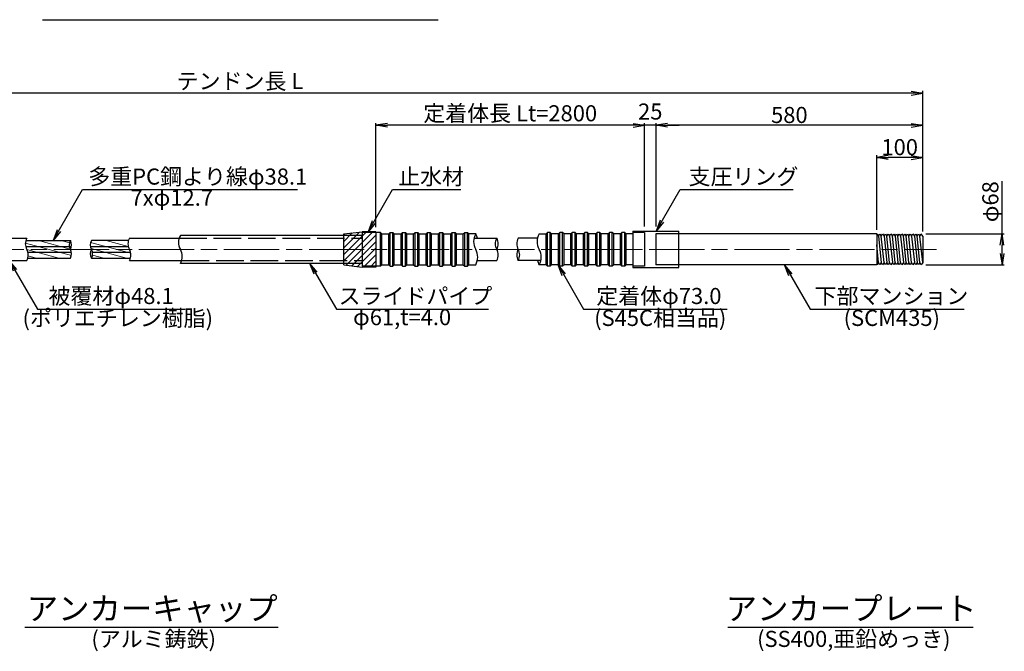
# Model space of a CAD drawing. Units: millimetres. Extents: x 0 to 8410, y 0 to 5940.
# Drawn here: x 1847 to 3988, y 1532 to 2907 of the extents above; entities that cross this region are included whole.
import ezdxf
from ezdxf.enums import TextEntityAlignment as Align

# ---------------------------------------------------------------- set-up
doc = ezdxf.new("R2010")
doc.units = ezdxf.units.MM
doc.header["$LTSCALE"] = 10
doc.linetypes.add('_SXF_LINETYPE_chain', pattern=[18.5, 12, -1.5, 3.5, -1.5])
doc.linetypes.add('SXF_破線', pattern=[7.5, 6, -1.5])
doc.layers.get('0').update_dxf_attribs({"lineweight": 13})
doc.layers.get('DEFPOINTS').update_dxf_attribs({"lineweight": 13})
for name, color, linetype, lineweight in [('D-BMK', 2, '_SXF_LINETYPE_chain', 13), ('D-STR', 1, 'Continuous', 25), ('D-STR-DIM', 7, 'Continuous', 13), ('D-STR-HTXT', 7, 'Continuous', 13), ('D-TTL-LINE', 7, 'Continuous', 25), ('D-TTL-TXT', 7, 'Continuous', 13)]:
    doc.layers.add(name, color=color, linetype=linetype, lineweight=lineweight)
doc.styles.add('ＭＳ ゴシック', font='msgothic.ttc')
doc.dimstyles.new('DIM10', dxfattribs={"dimscale": 10, "dimtxt": 3.5, "dimasz": 2.5, "dimexe": 0.5, "dimexo": 1, "dimgap": 0.5, "dimtad": 1, "dimdec": 0, "dimzin": 0, "dimdsep": 46, "dimtxsty": 'ＭＳ ゴシック', "dimblk": 'OPEN', "dimcen": 1, "dimadec": 0, "dimazin": 0, "dimtfac": 1, "dimtdec": 0, "dimtmove": 2, "dimatfit": 3, "dimldrblk": 'OPEN', "dimfxl": 1, "dimtolj": 1, "dimtzin": 0, "dimarcsym": 0})

# ---------------------------------------------------------------- blocks, each defined once
blk = doc.blocks.new('_Open')
at = {"color": 0, "linetype": 'ByBlock', "lineweight": -2}
for p, q in [((-1, 0.167), (0, 0)), ((-1, -0.167), (0, 0)), ((0, 0), (-1, 0))]:
    blk.add_line(p, q, dxfattribs=at)
blk = doc.blocks.new('*D25')
at = {"layer": 'D-STR-DIM', "color": 0, "lineweight": -2}
for p, q in [((3983, 2441.2), (3983, 2555.6)), ((3817.5, 2441.2), (3988, 2441.2)), ((3983, 2398.2), (3983, 2416.2)), ((3817.5, 2373.2), (3988, 2373.2))]:
    blk.add_line(p, q, dxfattribs=at)
at = {"layer": 'DEFPOINTS', "color": 0}
for p in [(3807.5, 2441.2), (3983, 2441.2), (3807.5, 2373.2)]:
    blk.add_point(p, dxfattribs=at)
at = {"layer": 'D-STR-DIM', "color": 0, "lineweight": -2, "xscale": 25, "yscale": 25, "zscale": 25}
for p, rotation in [((3983, 2441.2), 90), ((3983, 2373.2), 270)]:
    blk.add_blockref('_Open', p, dxfattribs=dict(at, rotation=rotation))
at = {"layer": 'D-STR-DIM', "color": 0, "insert": (3957.6, 2510.9), "char_height": 35, "attachment_point": 5, "rotation": 90, "style": 'ＭＳ ゴシック'}
blk.add_mtext('\\A1;φ68', dxfattribs=at)
blk = doc.blocks.new('*D26')
at = {"layer": 'D-STR-DIM', "color": 0, "lineweight": -2}
for p, q in [((3230.5, 2456.7), (3230.5, 2682.2)), ((3785.5, 2677.2), (3255.5, 2677.2)), ((3810.5, 2446.2), (3810.5, 2682.2))]:
    blk.add_line(p, q, dxfattribs=at)
at = {"layer": 'DEFPOINTS', "color": 0}
for p in [(3230.5, 2677.2), (3230.5, 2446.7), (3810.5, 2436.2)]:
    blk.add_point(p, dxfattribs=at)
at = {"layer": 'D-STR-DIM', "color": 0, "lineweight": -2, "xscale": 25, "yscale": 25, "zscale": 25, "rotation": 180}
blk.add_blockref('_Open', (3230.5, 2677.2), dxfattribs=at)
at = {"layer": 'D-STR-DIM', "color": 0, "lineweight": -2, "xscale": 25, "yscale": 25, "zscale": 25}
blk.add_blockref('_Open', (3810.5, 2677.2), dxfattribs=at)
at = {"layer": 'D-STR-DIM', "color": 0, "insert": (3520.5, 2699.7), "char_height": 35, "attachment_point": 5, "style": 'ＭＳ ゴシック'}
blk.add_mtext('\\A1;580', dxfattribs=at)
blk = doc.blocks.new('*D27')
at = {"layer": 'D-STR-DIM', "color": 0, "lineweight": -2}
for p, q in [((3710.5, 2449.6), (3710.5, 2612.2)), ((3785.5, 2607.2), (3735.5, 2607.2)), ((3810.5, 2446.2), (3810.5, 2612.2))]:
    blk.add_line(p, q, dxfattribs=at)
at = {"layer": 'DEFPOINTS', "color": 0}
for p in [(3710.5, 2607.2), (3710.5, 2439.6), (3810.5, 2436.2)]:
    blk.add_point(p, dxfattribs=at)
at = {"layer": 'D-STR-DIM', "color": 0, "lineweight": -2, "xscale": 25, "yscale": 25, "zscale": 25, "rotation": 180}
blk.add_blockref('_Open', (3710.5, 2607.2), dxfattribs=at)
at = {"layer": 'D-STR-DIM', "color": 0, "lineweight": -2, "xscale": 25, "yscale": 25, "zscale": 25}
blk.add_blockref('_Open', (3810.5, 2607.2), dxfattribs=at)
at = {"layer": 'D-STR-DIM', "color": 0, "insert": (3760.5, 2629.7), "char_height": 35, "attachment_point": 5, "style": 'ＭＳ ゴシック'}
blk.add_mtext('\\A1;100', dxfattribs=at)
blk = doc.blocks.new('*D28')
at = {"layer": 'D-STR-DIM', "color": 0, "lineweight": -2}
for p, q in [((3180.5, 2677.2), (3155.5, 2677.2)), ((3205.5, 2456.7), (3205.5, 2682.2)), ((3230.5, 2677.2), (3205.5, 2677.2)), ((3230.5, 2456.7), (3230.5, 2682.2)), ((3255.5, 2677.2), (3280.5, 2677.2))]:
    blk.add_line(p, q, dxfattribs=at)
at = {"layer": 'DEFPOINTS', "color": 0}
for p in [(3205.5, 2677.2), (3205.5, 2446.7), (3230.5, 2446.7)]:
    blk.add_point(p, dxfattribs=at)
at = {"layer": 'D-STR-DIM', "color": 0, "lineweight": -2, "xscale": 25, "yscale": 25, "zscale": 25}
blk.add_blockref('_Open', (3205.5, 2677.2), dxfattribs=at)
at = {"layer": 'D-STR-DIM', "color": 0, "lineweight": -2, "xscale": 25, "yscale": 25, "zscale": 25, "rotation": 180}
blk.add_blockref('_Open', (3230.5, 2677.2), dxfattribs=at)
at = {"layer": 'D-STR-DIM', "color": 0, "insert": (3218, 2707.2), "char_height": 35, "attachment_point": 5, "style": 'ＭＳ ゴシック'}
blk.add_mtext('\\A1;25', dxfattribs=at)
blk = doc.blocks.new('*D29')
at = {"layer": 'D-STR-DIM', "color": 0, "lineweight": -2}
for p, q in [((2621.4, 2455.6), (2621.4, 2682.2)), ((3180.5, 2677.2), (2646.4, 2677.2)), ((3205.5, 2456.7), (3205.5, 2682.2))]:
    blk.add_line(p, q, dxfattribs=at)
at = {"layer": 'DEFPOINTS', "color": 0}
for p in [(2621.4, 2677.2), (2621.4, 2445.6), (3205.5, 2446.7)]:
    blk.add_point(p, dxfattribs=at)
at = {"layer": 'D-STR-DIM', "color": 0, "lineweight": -2, "xscale": 25, "yscale": 25, "zscale": 25, "rotation": 180}
blk.add_blockref('_Open', (2621.4, 2677.2), dxfattribs=at)
at = {"layer": 'D-STR-DIM', "color": 0, "lineweight": -2, "xscale": 25, "yscale": 25, "zscale": 25}
blk.add_blockref('_Open', (3205.5, 2677.2), dxfattribs=at)
at = {"layer": 'D-STR-DIM', "color": 0, "insert": (2913.4, 2703.4), "char_height": 35, "attachment_point": 5, "style": 'ＭＳ ゴシック'}
blk.add_mtext('\\A1;定着体長 Lt=2800', dxfattribs=at)
blk = doc.blocks.new('*D33')
at = {"layer": 'D-STR-DIM', "color": 0, "lineweight": -2}
for p, q in [((840.9, 2446.1), (840.9, 2752.2)), ((3785.5, 2747.2), (865.9, 2747.2)), ((3810.5, 2446.2), (3810.5, 2752.2))]:
    blk.add_line(p, q, dxfattribs=at)
at = {"layer": 'DEFPOINTS', "color": 0}
for p in [(840.9, 2747.2), (840.9, 2436.1), (3810.5, 2436.2)]:
    blk.add_point(p, dxfattribs=at)
at = {"layer": 'D-STR-DIM', "color": 0, "lineweight": -2, "xscale": 25, "yscale": 25, "zscale": 25, "rotation": 180}
blk.add_blockref('_Open', (840.9, 2747.2), dxfattribs=at)
at = {"layer": 'D-STR-DIM', "color": 0, "lineweight": -2, "xscale": 25, "yscale": 25, "zscale": 25}
blk.add_blockref('_Open', (3810.5, 2747.2), dxfattribs=at)
at = {"layer": 'D-STR-DIM', "color": 0, "insert": (2325.7, 2773.4), "char_height": 35, "attachment_point": 5, "style": 'ＭＳ ゴシック'}
blk.add_mtext('\\A1;テンドン長 L', dxfattribs=at)

msp = doc.modelspace()

# ---------------------------------------------------------------- hatches: boundary and pattern name
at = {"layer": 'D-STR', "lineweight": 13}
h = msp.add_hatch(dxfattribs=at)
h.set_pattern_fill('ANSI31', color=256, scale=80, style=0)
h.set_pattern_definition([(45, (-2051.709, 1243.744), (-7.071068, 7.071068), [])])
h.paths.add_polyline_path([(2591.39, 2437.66), (2591.39, 2443.59), (2621.39, 2443.59), (2621.39, 2445.59), (2591.39, 2445.59), (2551.39, 2440.63), (2551.39, 2437.66)])
h.paths.add_polyline_path([(2591.39, 2407.19), (2621.39, 2407.19), (2621.39, 2443.59), (2591.39, 2443.59)])
h.paths.add_polyline_path([(2591.39, 2431.24), (2591.39, 2437.66), (2551.39, 2437.66), (2551.39, 2431.24)])
h.paths.add_polyline_path([(2551.39, 2431.24), (2551.39, 2407.19), (2591.39, 2407.19), (2591.39, 2431.24)])
h.paths.add_polyline_path([(2591.39, 2383.14), (2591.39, 2407.19), (2551.39, 2407.19), (2551.39, 2383.14)])
h.paths.add_polyline_path([(2591.39, 2376.72), (2591.39, 2383.14), (2551.39, 2383.14), (2551.39, 2376.72)])
h.paths.add_polyline_path([(2591.39, 2368.63), (2621.39, 2368.63), (2621.39, 2370.63), (2591.39, 2370.63), (2591.39, 2376.72), (2551.39, 2376.72), (2551.39, 2373.59)])
h.paths.add_polyline_path([(2621.39, 2370.63), (2621.39, 2407.19), (2591.39, 2407.19), (2591.39, 2370.63)])
h = msp.add_hatch(dxfattribs=at)
h.set_pattern_fill('ANSI31', color=256, scale=4, angle=120, style=0)
h.paths.add_polyline_path([(1864.64, 2400.84, -0.1344604), (1864.27, 2388.14), (1956.99, 2388.14, 0.1745013), (1959.27, 2400.84)])
h.paths.add_polyline_path([(1862.1, 2407.19, -0.0714677), (1864.64, 2400.84), (1959.27, 2400.84, 0.0892737), (1956.99, 2407.19)])
h.paths.add_polyline_path([(1956.99, 2407.19, -0.0892737), (1954.7, 2413.54), (1859.56, 2413.54, 0.0714677), (1862.1, 2407.19)])
h.paths.add_polyline_path([(1859.92, 2426.24, 0.1344604), (1859.56, 2413.54), (1954.7, 2413.54, -0.1745013), (1956.99, 2426.24)])
h = msp.add_hatch(dxfattribs=at)
h.set_pattern_fill('ANSI31', color=256, scale=4, angle=120, style=0)
h.paths.add_polyline_path([(2087.84, 2400.84), (2005.03, 2400.84, -0.1745013), (2002.74, 2388.14), (2087.47, 2388.14, 0.1344604)])
h.paths.add_polyline_path([(2085.3, 2407.19), (2002.74, 2407.19, -0.0892737), (2005.03, 2400.84), (2087.84, 2400.84, 0.0714677)])
h.paths.add_polyline_path([(2082.76, 2413.54), (2000.46, 2413.54, 0.0892737), (2002.74, 2407.19), (2085.3, 2407.19, -0.0714677)])
h.paths.add_polyline_path([(2083.13, 2426.24), (2002.74, 2426.24, 0.1745013), (2000.46, 2413.54), (2082.76, 2413.54, -0.1344604)])

# ---------------------------------------------------------------- linework, layer by layer
at = {"layer": 'D-BMK'}
msp.add_line((810.92, 2407.19), (3840.45, 2407.19), dxfattribs=at)
at = {"layer": 'D-STR'}
for p, q in [((2551.39, 2440.69), (2591.39, 2445.59)), ((2621.39, 2445.59), (2591.39, 2445.59)), ((2591.39, 2443.69), (2591.39, 2370.69)), ((2631.39, 2443.69), (2591.39, 2443.69)), ((2621.39, 2445.59), (2621.39, 2368.63)), ((2631.39, 2370.69), (2631.39, 2443.69)), ((2631.39, 2443.69), (2634.39, 2440.69)), ((2649.39, 2440.69), (2652.39, 2443.69)), ((2652.39, 2443.69), (2658.39, 2443.69)), ((2652.39, 2370.69), (2652.39, 2443.69)), ((2661.39, 2440.69), (2658.39, 2443.69)), ((2658.39, 2370.69), (2658.39, 2443.69)), ((2676.39, 2440.69), (2679.39, 2443.69)), ((2679.39, 2443.69), (2685.39, 2443.69)), ((2679.39, 2370.69), (2679.39, 2443.69)), ((2688.39, 2440.69), (2685.39, 2443.69)), ((2685.39, 2370.69), (2685.39, 2443.69)), ((2703.39, 2440.69), (2706.39, 2443.69)), ((2706.39, 2443.69), (2712.39, 2443.69)), ((2706.39, 2370.69), (2706.39, 2443.69)), ((2715.39, 2440.69), (2712.39, 2443.69)), ((2712.39, 2370.69), (2712.39, 2443.69)), ((2730.39, 2440.69), (2733.39, 2443.69)), ((2733.39, 2443.69), (2739.39, 2443.69)), ((2733.39, 2370.69), (2733.39, 2443.69)), ((2742.39, 2440.69), (2739.39, 2443.69)), ((2739.39, 2370.69), (2739.39, 2443.69)), ((2757.39, 2440.69), (2760.39, 2443.69)), ((2760.39, 2443.69), (2766.39, 2443.69)), ((2760.39, 2370.69), (2760.39, 2443.69)), ((2769.39, 2440.69), (2766.39, 2443.69)), ((2766.39, 2370.69), (2766.39, 2443.69)), ((2784.39, 2440.69), (2787.39, 2443.69)), ((2787.39, 2443.69), (2793.39, 2443.69)), ((2787.39, 2370.69), (2787.39, 2443.69)), ((2796.39, 2440.69), (2793.39, 2443.69)), ((2793.39, 2370.69), (2793.39, 2443.69)), ((2811.39, 2440.69), (2814.39, 2443.69)), ((2814.39, 2443.69), (2820.39, 2443.69)), ((2814.39, 2370.69), (2814.39, 2443.69)), ((2823.39, 2440.69), (2820.39, 2443.69)), ((2820.39, 2370.69), (2820.39, 2443.69)), ((2991.45, 2440.69), (2994.45, 2443.69)), ((3000.45, 2443.69), (2994.45, 2443.69)), ((2994.45, 2370.69), (2994.45, 2443.69)), ((3003.45, 2440.69), (3000.45, 2443.69)), ((3000.45, 2370.69), (3000.45, 2443.69)), ((3018.45, 2440.69), (3021.45, 2443.69)), ((3027.45, 2443.69), (3021.45, 2443.69)), ((3021.45, 2370.69), (3021.45, 2443.69)), ((3030.45, 2440.69), (3027.45, 2443.69)), ((3027.45, 2370.69), (3027.45, 2443.69)), ((3045.45, 2440.69), (3048.45, 2443.69)), ((3054.45, 2443.69), (3048.45, 2443.69)), ((3048.45, 2370.69), (3048.45, 2443.69)), ((3057.45, 2440.69), (3054.45, 2443.69)), ((3054.45, 2370.69), (3054.45, 2443.69)), ((3072.45, 2440.69), (3075.45, 2443.69)), ((3081.45, 2443.69), (3075.45, 2443.69)), ((3075.45, 2370.69), (3075.45, 2443.69)), ((3084.45, 2440.69), (3081.45, 2443.69)), ((3081.45, 2370.69), (3081.45, 2443.69)), ((3099.45, 2440.69), (3102.45, 2443.69)), ((3108.45, 2443.69), (3102.45, 2443.69)), ((3102.45, 2370.69), (3102.45, 2443.69)), ((3111.45, 2440.69), (3108.45, 2443.69)), ((3108.45, 2370.69), (3108.45, 2443.69)), ((3126.45, 2440.69), (3129.45, 2443.69)), ((3135.45, 2443.69), (3129.45, 2443.69)), ((3129.45, 2370.69), (3129.45, 2443.69)), ((3138.45, 2440.69), (3135.45, 2443.69)), ((3135.45, 2370.69), (3135.45, 2443.69)), ((3153.45, 2440.69), (3156.45, 2443.69)), ((3162.45, 2443.69), (3156.45, 2443.69)), ((3156.45, 2370.69), (3156.45, 2443.69)), ((3165.45, 2440.69), (3162.45, 2443.69)), ((3162.45, 2370.69), (3162.45, 2443.69)), ((3180.45, 2446.69), (3280.45, 2446.69)), ((3180.45, 2446.69), (3180.45, 2367.69)), ((3205.45, 2443.69), (3180.45, 2443.69)), ((3205.45, 2443.69), (3205.45, 2370.69)), ((3710.42, 2441.19), (3230.45, 2441.19)), ((3230.45, 2441.19), (3230.45, 2373.19)), ((3280.45, 2367.69), (3280.45, 2446.69)), ((3710.42, 2439.56), (3711.39, 2441.19)), ((3710.42, 2441.19), (3710.42, 2373.19)), ((3711.39, 2441.19), (3714.51, 2436.19)), ((3714.51, 2436.19), (3717.48, 2441.19)), ((3717.48, 2441.19), (3720.45, 2436.19)), ((3720.45, 2436.19), (3723.42, 2441.19)), ((3723.42, 2441.19), (3726.39, 2436.19)), ((3726.39, 2436.19), (3729.51, 2441.19)), ((3729.51, 2441.19), (3732.48, 2436.19)), ((3732.48, 2436.19), (3735.45, 2441.19)), ((3735.45, 2441.19), (3738.42, 2436.19)), ((3738.42, 2436.19), (3741.39, 2441.19)), ((3741.39, 2441.19), (3744.51, 2436.19)), ((3744.51, 2436.19), (3747.48, 2441.19)), ((3747.48, 2441.19), (3750.45, 2436.19)), ((3750.45, 2436.19), (3753.42, 2441.19)), ((3753.42, 2441.19), (3756.39, 2436.19)), ((3756.39, 2436.19), (3759.36, 2441.19)), ((3759.36, 2441.19), (3762.48, 2436.19)), ((3762.48, 2436.19), (3765.45, 2441.19)), ((3765.45, 2441.19), (3768.42, 2436.19)), ((3768.42, 2436.19), (3771.39, 2441.19)), ((3771.39, 2441.19), (3774.36, 2436.19)), ((3774.36, 2436.19), (3777.48, 2441.19)), ((3777.48, 2441.19), (3780.45, 2436.19)), ((3780.45, 2436.19), (3783.42, 2441.19)), ((3783.42, 2441.19), (3786.39, 2436.19)), ((3786.39, 2436.19), (3789.36, 2441.19)), ((3789.36, 2441.19), (3792.48, 2436.19)), ((3792.48, 2436.19), (3795.45, 2441.19)), ((3795.45, 2441.19), (3798.42, 2436.19)), ((3798.42, 2436.19), (3801.39, 2441.19)), ((3801.39, 2441.19), (3804.36, 2436.19)), ((3804.36, 2436.19), (3807.48, 2441.19)), ((3810.45, 2436.19), (3807.48, 2441.19)), ((1769.39, 2431.24), (1862.1, 2431.24)), ((1859.92, 2426.24), (1956.99, 2426.24)), ((2083.13, 2426.24), (2002.74, 2426.24)), ((2085.3, 2431.24), (2193.29, 2431.24)), ((2591.39, 2437.66), (2196.07, 2437.66)), ((2551.39, 2373.69), (2551.39, 2440.69)), ((2634.39, 2440.69), (2649.39, 2440.69)), ((2634.39, 2373.69), (2634.39, 2440.69)), ((2649.39, 2373.69), (2649.39, 2440.69)), ((2661.39, 2373.69), (2661.39, 2440.69)), ((2661.39, 2440.69), (2676.39, 2440.69)), ((2676.39, 2373.69), (2676.39, 2440.69)), ((2688.39, 2373.69), (2688.39, 2440.69)), ((2688.39, 2440.69), (2703.39, 2440.69)), ((2703.39, 2373.69), (2703.39, 2440.69)), ((2715.39, 2373.69), (2715.39, 2440.69)), ((2715.39, 2440.69), (2730.39, 2440.69)), ((2730.39, 2373.69), (2730.39, 2440.69)), ((2742.39, 2373.69), (2742.39, 2440.69)), ((2742.39, 2440.69), (2757.39, 2440.69)), ((2757.39, 2373.69), (2757.39, 2440.69)), ((2769.39, 2373.69), (2769.39, 2440.69)), ((2769.39, 2440.69), (2784.39, 2440.69)), ((2784.39, 2373.69), (2784.39, 2440.69)), ((2796.39, 2373.69), (2796.39, 2440.69)), ((2796.39, 2440.69), (2811.39, 2440.69)), ((2811.39, 2373.69), (2811.39, 2440.69)), ((2838.39, 2440.69), (2823.39, 2440.69)), ((2823.39, 2373.69), (2823.39, 2440.69)), ((2834.69, 2431.19), (2884.03, 2431.19)), ((2972.76, 2431.19), (2930.81, 2431.19)), ((2976.45, 2440.69), (2991.45, 2440.69)), ((2991.45, 2373.69), (2991.45, 2440.69)), ((3018.45, 2440.69), (3003.45, 2440.69)), ((3003.45, 2373.69), (3003.45, 2440.69)), ((3018.45, 2373.69), (3018.45, 2440.69)), ((3045.45, 2440.69), (3030.45, 2440.69)), ((3030.45, 2373.69), (3030.45, 2440.69)), ((3045.45, 2373.69), (3045.45, 2440.69)), ((3072.45, 2440.69), (3057.45, 2440.69)), ((3057.45, 2373.69), (3057.45, 2440.69)), ((3072.45, 2373.69), (3072.45, 2440.69)), ((3099.45, 2440.69), (3084.45, 2440.69)), ((3084.45, 2373.69), (3084.45, 2440.69)), ((3099.45, 2373.69), (3099.45, 2440.69)), ((3126.45, 2440.69), (3111.45, 2440.69)), ((3111.45, 2373.69), (3111.45, 2440.69)), ((3126.45, 2373.69), (3126.45, 2440.69)), ((3153.45, 2440.69), (3138.45, 2440.69)), ((3138.45, 2373.69), (3138.45, 2440.69)), ((3153.45, 2373.69), (3153.45, 2440.69)), ((3180.45, 2440.69), (3165.45, 2440.69)), ((3165.45, 2373.69), (3165.45, 2440.69)), ((3714.51, 2436.19), (3720.45, 2378.19)), ((3726.39, 2378.19), (3720.45, 2436.19)), ((3726.39, 2436.19), (3732.48, 2378.19)), ((3738.42, 2378.19), (3732.48, 2436.19)), ((3738.42, 2436.19), (3744.51, 2378.19)), ((3750.45, 2378.19), (3744.51, 2436.19)), ((3750.45, 2436.19), (3756.39, 2378.19)), ((3762.48, 2378.19), (3756.39, 2436.19)), ((3762.48, 2436.19), (3768.42, 2378.19)), ((3774.36, 2378.19), (3768.42, 2436.19)), ((3780.45, 2378.19), (3774.36, 2436.19)), ((3786.39, 2378.19), (3780.45, 2436.19)), ((3786.39, 2436.19), (3792.48, 2378.19)), ((3792.48, 2436.19), (3798.42, 2378.19)), ((3804.36, 2378.19), (3798.42, 2436.19)), ((3810.45, 2378.19), (3804.36, 2436.19)), ((3810.45, 2436.19), (3810.45, 2378.19)), ((1859.56, 2413.54), (1954.7, 2413.54)), ((1864.64, 2400.84), (1959.27, 2400.84)), ((2000.46, 2413.54), (2082.76, 2413.54)), ((2005.03, 2400.84), (2087.84, 2400.84)), ((3714.51, 2378.19), (3710.45, 2416.82)), ((1774.95, 2383.14), (1862.1, 2383.14)), ((1864.27, 2388.14), (1956.99, 2388.14)), ((2002.74, 2388.14), (2087.47, 2388.14)), ((2085.3, 2383.14), (2198.85, 2383.14)), ((2842.08, 2383.19), (2884.03, 2383.19)), ((2980.14, 2383.19), (2930.81, 2383.19)), ((3714.51, 2378.19), (3711.39, 2373.19)), ((3717.48, 2373.19), (3714.51, 2378.19)), ((3720.45, 2378.19), (3717.48, 2373.19)), ((3723.42, 2373.19), (3720.45, 2378.19)), ((3726.39, 2378.19), (3723.42, 2373.19)), ((3729.51, 2373.19), (3726.39, 2378.19)), ((3732.48, 2378.19), (3729.51, 2373.19)), ((3735.45, 2373.19), (3732.48, 2378.19)), ((3738.42, 2378.19), (3735.45, 2373.19)), ((3741.39, 2373.19), (3738.42, 2378.19)), ((3744.51, 2378.19), (3741.39, 2373.19)), ((3747.48, 2373.19), (3744.51, 2378.19)), ((3750.45, 2378.19), (3747.48, 2373.19)), ((3753.42, 2373.19), (3750.45, 2378.19)), ((3756.39, 2378.19), (3753.42, 2373.19)), ((3759.36, 2373.19), (3756.39, 2378.19)), ((3762.48, 2378.19), (3759.36, 2373.19)), ((3765.45, 2373.19), (3762.48, 2378.19)), ((3768.42, 2378.19), (3765.45, 2373.19)), ((3771.39, 2373.19), (3768.42, 2378.19)), ((3774.36, 2378.19), (3771.39, 2373.19)), ((3777.48, 2373.19), (3774.36, 2378.19)), ((3780.45, 2378.19), (3777.48, 2373.19)), ((3783.42, 2373.19), (3780.45, 2378.19)), ((3786.39, 2378.19), (3783.42, 2373.19)), ((3789.36, 2373.19), (3786.39, 2378.19)), ((3792.48, 2378.19), (3789.36, 2373.19)), ((3795.45, 2373.19), (3792.48, 2378.19)), ((3798.42, 2378.19), (3795.45, 2373.19)), ((3801.39, 2373.19), (3798.42, 2378.19)), ((3804.36, 2378.19), (3801.39, 2373.19)), ((3807.48, 2373.19), (3804.36, 2378.19)), ((3810.45, 2378.19), (3807.48, 2373.19)), ((2591.39, 2376.72), (2196.07, 2376.72)), ((2551.39, 2373.69), (2591.39, 2368.63)), ((2631.39, 2370.69), (2591.39, 2370.69)), ((2621.39, 2368.63), (2591.39, 2368.63)), ((2631.39, 2370.69), (2634.39, 2373.69)), ((2634.39, 2373.69), (2649.39, 2373.69)), ((2649.39, 2373.69), (2652.39, 2370.69)), ((2652.39, 2370.69), (2658.39, 2370.69)), ((2661.39, 2373.69), (2658.39, 2370.69)), ((2661.39, 2373.69), (2676.39, 2373.69)), ((2676.39, 2373.69), (2679.39, 2370.69)), ((2679.39, 2370.69), (2685.39, 2370.69)), ((2688.39, 2373.69), (2685.39, 2370.69)), ((2688.39, 2373.69), (2703.39, 2373.69)), ((2703.39, 2373.69), (2706.39, 2370.69)), ((2706.39, 2370.69), (2712.39, 2370.69)), ((2715.39, 2373.69), (2712.39, 2370.69)), ((2715.39, 2373.69), (2730.39, 2373.69)), ((2730.39, 2373.69), (2733.39, 2370.69)), ((2733.39, 2370.69), (2739.39, 2370.69)), ((2742.39, 2373.69), (2739.39, 2370.69)), ((2742.39, 2373.69), (2757.39, 2373.69)), ((2757.39, 2373.69), (2760.39, 2370.69)), ((2760.39, 2370.69), (2766.39, 2370.69)), ((2769.39, 2373.69), (2766.39, 2370.69)), ((2769.39, 2373.69), (2784.39, 2373.69)), ((2784.39, 2373.69), (2787.39, 2370.69)), ((2787.39, 2370.69), (2793.39, 2370.69)), ((2796.39, 2373.69), (2793.39, 2370.69)), ((2796.39, 2373.69), (2811.39, 2373.69)), ((2811.39, 2373.69), (2814.39, 2370.69)), ((2814.39, 2370.69), (2820.39, 2370.69)), ((2823.39, 2373.69), (2820.39, 2370.69)), ((2823.39, 2373.69), (2838.39, 2373.69)), ((2991.45, 2373.69), (2976.45, 2373.69)), ((2991.45, 2373.69), (2994.45, 2370.69)), ((3000.45, 2370.69), (2994.45, 2370.69)), ((3003.45, 2373.69), (3000.45, 2370.69)), ((3018.45, 2373.69), (3003.45, 2373.69)), ((3018.45, 2373.69), (3021.45, 2370.69)), ((3027.45, 2370.69), (3021.45, 2370.69)), ((3030.45, 2373.69), (3027.45, 2370.69)), ((3045.45, 2373.69), (3030.45, 2373.69)), ((3045.45, 2373.69), (3048.45, 2370.69)), ((3054.45, 2370.69), (3048.45, 2370.69)), ((3057.45, 2373.69), (3054.45, 2370.69)), ((3072.45, 2373.69), (3057.45, 2373.69)), ((3072.45, 2373.69), (3075.45, 2370.69)), ((3081.45, 2370.69), (3075.45, 2370.69)), ((3084.45, 2373.69), (3081.45, 2370.69)), ((3099.45, 2373.69), (3084.45, 2373.69)), ((3099.45, 2373.69), (3102.45, 2370.69)), ((3108.45, 2370.69), (3102.45, 2370.69)), ((3111.45, 2373.69), (3108.45, 2370.69)), ((3126.45, 2373.69), (3111.45, 2373.69)), ((3126.45, 2373.69), (3129.45, 2370.69)), ((3135.45, 2370.69), (3129.45, 2370.69)), ((3138.45, 2373.69), (3135.45, 2370.69)), ((3153.45, 2373.69), (3138.45, 2373.69)), ((3153.45, 2373.69), (3156.45, 2370.69)), ((3162.45, 2370.69), (3156.45, 2370.69)), ((3165.45, 2373.69), (3162.45, 2370.69)), ((3180.45, 2373.69), (3165.45, 2373.69)), ((3205.45, 2370.69), (3180.45, 2370.69)), ((3180.45, 2367.69), (3280.45, 2367.69)), ((3710.42, 2373.19), (3230.45, 2373.19)), ((3711.39, 2373.19), (3710.42, 2374.91))]:
    msp.add_line(p, q, dxfattribs=at)
at = {"layer": 'D-STR', "linetype": 'SXF_破線'}
for p, q in [((2193.29, 2431.24), (2591.39, 2431.24)), ((2198.85, 2383.14), (2591.39, 2383.14))]:
    msp.add_line(p, q, dxfattribs=at)
at = {"layer": 'D-STR'}
for centre, radius, start, end in [((1882.93, 2419.21), 24.05, 150, 210), ((1973.48, 2416.71), 19.05, 150, 210), ((1940.49, 2416.71), 19.05, 330, 30), ((2019.24, 2416.71), 19.05, 150, 210), ((2106.13, 2419.21), 24.05, 150, 210), ((2222.46, 2422.42), 30.47, 150, 210), ((2867.4, 2423.94), 33.5, 150, 210), ((2809.38, 2423.94), 33.5, 12.49873, 30), ((2904.81, 2419.19), 24, 150, 210), ((2863.24, 2419.19), 24, 330, 30), ((2951.6, 2419.19), 24, 150, 210), ((3005.46, 2423.94), 33.5, 150, 210), ((1841.27, 2395.16), 24.05, 330, 30), ((1940.49, 2397.66), 19.05, 330, 30), ((2019.24, 2397.66), 19.05, 150, 210), ((1986.24, 2397.66), 19.05, 330, 30), ((2064.47, 2395.16), 24.05, 330, 30), ((2169.68, 2391.95), 30.47, 330, 30), ((2809.38, 2390.44), 33.5, 330, 30), ((2863.24, 2395.19), 24, 330, 30), ((2951.6, 2395.19), 24, 150, 210), ((2910.03, 2395.19), 24, 330, 30), ((2947.44, 2390.44), 33.5, 330, 30), ((3005.46, 2390.44), 33.5, 192.49873, 210)]:
    msp.add_arc(centre, radius, start, end, dxfattribs=at)
at = {"layer": 'D-TTL-LINE'}
for p, q in [((1896.29, 2907.19), (2757.07, 2907.19)), ((1857.83, 1584.58), (2408.64, 1584.58)), ((3386.69, 1584.58), (3920.2, 1584.58))]:
    msp.add_line(p, q, dxfattribs=at)

# ---------------------------------------------------------------- texts
at = {"layer": 'D-STR-HTXT', "style": 'ＭＳ ゴシック'}
for s, p in [('多重PC鋼より線φ38.1', (1995.79, 2537.19)), ('止水材', (2669.67, 2537.19)), ('支圧リング', (3301.37, 2537.19)), ('7xφ12.7', (2087.71, 2491.14)), ('被覆材φ48.1', (1909.32, 2277.19)), ('スライドパイプ', (2540.13, 2277.15)), ('定着体φ73.0', (3100.58, 2277.19)), ('下部マンション', (3575.42, 2277.19)), ('(ポリエチレン樹脂)', (1852.89, 2229)), ('φ61,t=4.0', (2571.66, 2231.14)), ('(S45C相当品)', (3095.95, 2229.45)), ('(SCM435)', (3638.57, 2229.45))]:
    msp.add_text(s, height=35, dxfattribs=at).set_placement(p, align=Align.BOTTOM_LEFT)
at = {"layer": 'D-TTL-TXT', "style": 'ＭＳ ゴシック'}
for s, p in [('アンカーキャップ', (2134.79, 1584.58)), ('アンカープレート', (3654.84, 1584.58))]:
    msp.add_text(s, height=50, dxfattribs=at).set_placement(p, align=Align.BOTTOM_CENTER)
for s, p in [('(アルミ鋳鉄)', (2138.08, 1554.38)), ('(SS400,亜鉛めっき)', (3660.67, 1554.58))]:
    msp.add_text(s, height=35, dxfattribs=at).set_placement(p, align=Align.MIDDLE)

# ---------------------------------------------------------------- dimensions: what is measured, and where the dimension line sits
at = {"layer": 'D-STR-DIM'}
for base, p1, p2, text, picture, middle in [((840.92, 2747.19), (3810.45, 2436.19), (840.92, 2436.09), 'テンドン長 L', '*D33', (2325.68, 2773.42)), ((2621.39, 2677.19), (3205.45, 2446.72), (2621.39, 2445.59), '定着体長 Lt=2800', '*D29', (2913.42, 2703.42))]:
    dim = msp.add_linear_dim(base=base, p1=p1, p2=p2, text=text, dimstyle='DIM10', dxfattribs=at)
    dim.commit()
    dim.dimension.update_dxf_attribs({"geometry": picture, "text_midpoint": middle})
for base, p1, p2, picture, middle in [((3205.45, 2677.19), (3230.45, 2446.72), (3205.45, 2446.72), '*D28', (3217.95, 2707.19)), ((3230.45, 2677.19), (3810.45, 2436.19), (3230.45, 2446.72), '*D26', (3520.45, 2699.69)), ((3710.45, 2607.19), (3810.45, 2436.19), (3710.45, 2439.61), '*D27', (3760.45, 2629.69))]:
    dim = msp.add_linear_dim(base=base, p1=p1, p2=p2, dimstyle='DIM10', dxfattribs=at)
    dim.commit()
    dim.dimension.update_dxf_attribs({"geometry": picture, "text_midpoint": middle})
dim = msp.add_linear_dim(base=(3982.97, 2441.19), p1=(3807.48, 2373.19), p2=(3807.48, 2441.19), angle=90, text='φ<>', dimstyle='DIM10', override={"dimtmove": 0}, dxfattribs=at)
dim.commit()
dim.dimension.update_dxf_attribs({"geometry": '*D25', "text_midpoint": (3982.97, 2510.9), "dimtype": 160})

# ---------------------------------------------------------------- leaders
at = {"layer": 'D-STR-HTXT'}
for points in [[(1919.42, 2426.24), (1983.48, 2537.19), (2450.49, 2537.19)], [(2604.57, 2445.59), (2657.45, 2537.19), (2806.15, 2537.19)], [(3230.74, 2446.72), (3282.97, 2537.19), (3528.63, 2537.19)], [(1823.96, 2383.14), (1885.13, 2277.19), (2206.42, 2277.19)], [(2477.82, 2376.72), (2535.28, 2277.19), (2866.4, 2277.19)], [(3017.48, 2373.59), (3073.14, 2277.19), (3385.09, 2277.19)], [(3510.21, 2373.28), (3565.69, 2277.19), (3900.56, 2277.19)]]:
    msp.add_leader(points, dimstyle='DIM10', dxfattribs=at)

doc.saveas('drawing.dxf')
